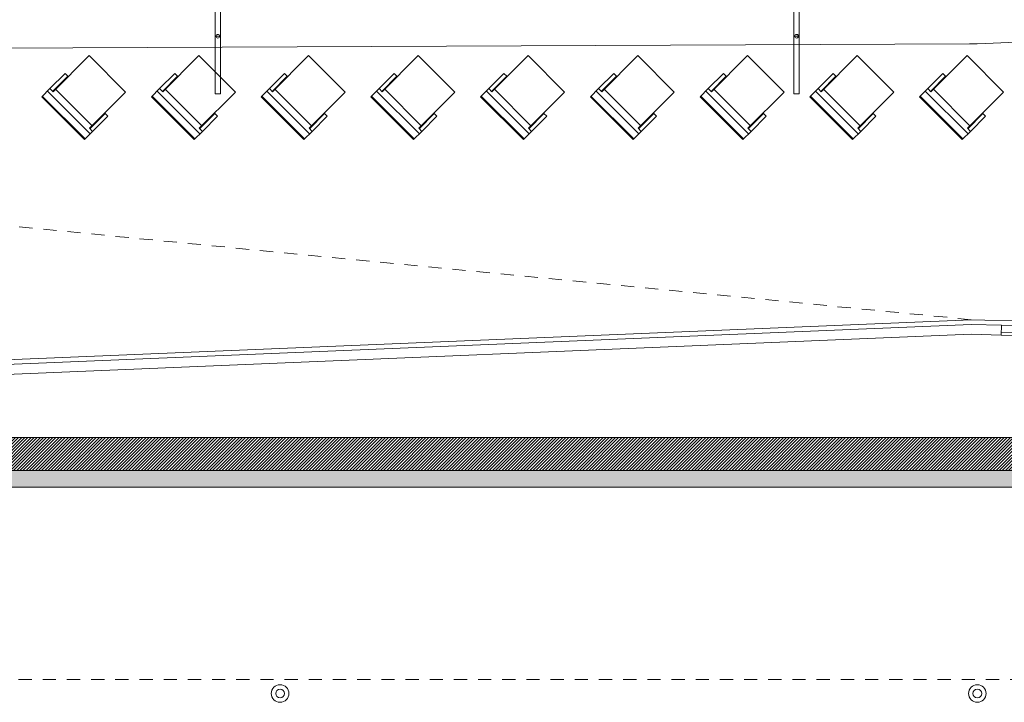
# Model space of a CAD drawing. Extents: x 1081 to 711035, y -514378 to 71334.
# Drawn here: x 636475 to 636484, y -25989 to -25983 of the extents above; entities that cross this region are included whole.
import ezdxf

# ---------------------------------------------------------------- set-up
doc = ezdxf.new("R2010")
doc.units = 0
doc.linetypes.add('J-Tracejado Curto', pattern=[0.17999999999999997, 0.12, -0.05999999999999998])
doc.layers.get('0').update_dxf_attribs({"lineweight": 5})
doc.layers.add('MB_EQUIPEMENT SCENO', color=1, linetype='Continuous', lineweight=5)
doc.layers.add('MB_FAUTEUILS', color=7, linetype='Continuous', lineweight=5)

# ---------------------------------------------------------------- blocks, each defined once
blk = doc.blocks.new('plan salle')
at = {"linetype": 'Continuous'}
h = blk.add_hatch(dxfattribs=at)
h.set_pattern_fill('BETAO', color=256, style=0, pattern_type=2)
h.set_pattern_definition([(44.99999999999999, (-14.60705712805134, 11.97688922025168), (-0.01414213562373095, 0.01414213562373095), [])])
h.paths.add_polyline_path([(15.71478056495062, -14.20000000000005), (-14.94170498613107, -14.19999999999993), (-14.94170498613107, -14.50000000000011), (15.71478056495062, -14.50000000000023)], flags=0)
at = {"linetype": 'Continuous', "lineweight": 0, "true_color": 0xcccccc}
blk.add_hatch(color=254, dxfattribs=at).paths.add_polyline_path([(16.02484844569904, -14.65000000000009), (-37.45515155430144, -14.65000000000009), (-37.45515155430144, -14.50000000000011), (16.02484844569904, -14.50000000000011)], flags=0)
at = {"linetype": 'J-Tracejado Curto'}
for p, q in [((-1.234813508802972, -13.12729882021699), (-28.32465155430191, -10.48981807039627)), ((-0.9590251000895478, -13.17749057043966), (0.04063970327797506, -13.2033803542962)), ((-39.16015155430148, -16.4000000000002), (17.92579782082544, -16.4000000000002))]:
    blk.add_line(p, q, dxfattribs=at)
at = {"linetype": 'Continuous'}
for p, q in [((-26.33548308063553, -10.7315874953739), (-1.250078713326502, -10.61884769115409)), ((-1.234813508802745, -13.12729882021688), (-22.90772750395126, -14.02699999999993)), ((13.63484651057638, -13.53662351285004), (-1.234813508802745, -13.12729882021688)), ((-1.234994765080501, -13.17034337974781), (-22.90683536508141, -14.06999999999994)), ((-0.9590251000895478, -13.17749057043966), (-1.234994765080501, -13.17034337974781)), ((-0.9613551806367013, -13.2674604027427), (-0.9590251000895478, -13.17749057043966)), ((-0.9607079360403077, -13.24246878265853), (0.03895686732721515, -13.26835856651508)), ((-1.234292544633945, -13.26039174399182), (-22.90496809769252, -14.15999999999997)), ((-0.9613551806367013, -13.2674604027427), (-1.234292544633945, -13.26039174399182)), ((-0.9613551806367013, -13.2674604027427), (0.0383096227308215, -13.29335018659924)), ((-14.94170498613107, -14.19999999999993), (15.71484844569886, -14.19999999999993)), ((-14.94170498613107, -14.50000000000011), (16.01484844569904, -14.50000000000011)), ((-37.60515155430141, -14.65000000000009), (16.02484844569904, -14.65000000000009))]:
    blk.add_line(p, q, dxfattribs=at)
for centre, radius in [((-7.521262665413133, -16.5262999999992), 0.0799999999999983), ((-1.178484887635477, -16.5262999999992), 0.0799999999999983), ((-7.521262665413133, -16.5262999999992), 0.04000000000000625), ((-1.178484887635477, -16.5262999999992), 0.04000000000000625)]:
    blk.add_circle(centre, radius, dxfattribs=at)
blk.add_arc((-1.280279694829233, -3.898915556026736), 6.720000000000073, 270.2574991967732, 289.8040716943449, dxfattribs=at)
blk = doc.blocks.new('fauteuils')
at = {"layer": 'MB_FAUTEUILS'}
for p, q in [((-9.259553192038538, -10.72605997516882), (-9.588154933320993, -11.05466171643252)), ((-8.927213004890291, -11.05840016233606), (-9.259553192038538, -10.72605997516882)), ((-8.261274428298066, -10.72605997516882), (-8.58987616958052, -11.05466171643252)), ((-7.928934241149818, -11.05840016233606), (-8.261274428298066, -10.72605997516882)), ((-7.262995664557593, -10.72605997516882), (-7.591597405840048, -11.05466171643252)), ((-6.930655477409346, -11.05840016233606), (-7.262995664557593, -10.72605997516882)), ((-6.26471690081712, -10.72605997516882), (-6.593318642099575, -11.05466171643252)), ((-5.932376713668873, -11.05840016233606), (-6.26471690081712, -10.72605997516882)), ((-5.266438137076648, -10.72605997516882), (-5.595039878359103, -11.05466171643252)), ((-4.9340979499284, -11.05840016233606), (-5.266438137076648, -10.72605997516882)), ((-4.268159373336175, -10.72605997516882), (-4.59676111461863, -11.05466171643252)), ((-3.935819186187928, -11.05840016233606), (-4.268159373336175, -10.72605997516882)), ((-3.269880609595702, -10.72605997516882), (-3.598482350878157, -11.05466171643252)), ((-2.937540422447455, -11.05840016233606), (-3.269880609595702, -10.72605997516882)), ((-2.27160184585523, -10.72605997516882), (-2.600203587137685, -11.05466171643252)), ((-1.939261658706982, -11.05840016233606), (-2.27160184585523, -10.72605997516882)), ((-1.273323082114757, -10.72605997516882), (-1.601924823397212, -11.05466171643252)), ((-0.9409828949665098, -11.05840016233606), (-1.273323082114757, -10.72605997516882)), ((-9.616439204567769, -11.02637744518427), (-9.478839065758166, -10.88877730638262)), ((-9.591690467226954, -11.05112618252656), (-9.454090328417351, -10.91352604372491)), ((-9.478839065758166, -10.88877730638262), (-9.454090328417351, -10.91352604372491)), ((-8.618160440827296, -11.02637744518427), (-8.480560302017693, -10.88877730638262)), ((-8.593411703486481, -11.05112618252656), (-8.455811564676878, -10.91352604372491)), ((-8.480560302017693, -10.88877730638262), (-8.455811564676878, -10.91352604372491)), ((-7.619881677086823, -11.02637744518427), (-7.482281538277221, -10.88877730638262)), ((-7.595132939746009, -11.05112618252656), (-7.457532800936406, -10.91352604372491)), ((-7.482281538277221, -10.88877730638262), (-7.457532800936406, -10.91352604372491)), ((-6.621602913346351, -11.02637744518427), (-6.484002774536748, -10.88877730638262)), ((-6.596854176005536, -11.05112618252656), (-6.459254037195933, -10.91352604372491)), ((-6.484002774536748, -10.88877730638262), (-6.459254037195933, -10.91352604372491)), ((-5.623324149605878, -11.02637744518427), (-5.485724010796275, -10.88877730638262)), ((-5.598575412265063, -11.05112618252656), (-5.46097527345546, -10.91352604372491)), ((-5.485724010796275, -10.88877730638262), (-5.46097527345546, -10.91352604372491)), ((-4.625045385865405, -11.02637744518427), (-4.487445247055803, -10.88877730638262)), ((-4.600296648524591, -11.05112618252656), (-4.462696509714988, -10.91352604372491)), ((-4.487445247055803, -10.88877730638262), (-4.462696509714988, -10.91352604372491)), ((-3.626766622124933, -11.02637744518427), (-3.48916648331533, -10.88877730638262)), ((-3.602017884784118, -11.05112618252656), (-3.464417745974515, -10.91352604372491)), ((-3.48916648331533, -10.88877730638262), (-3.464417745974515, -10.91352604372491)), ((-2.62848785838446, -11.02637744518427), (-2.490887719574857, -10.88877730638262)), ((-2.603739121043645, -11.05112618252656), (-2.466138982234042, -10.91352604372491)), ((-2.490887719574857, -10.88877730638262), (-2.466138982234042, -10.91352604372491)), ((-1.630209094643988, -11.02637744518427), (-1.492608955834385, -10.88877730638262)), ((-1.605460357303173, -11.05112618252656), (-1.46786021849357, -10.91352604372491)), ((-1.492608955834385, -10.88877730638262), (-1.46786021849357, -10.91352604372491)), ((-9.616439204567769, -11.02637744518427), (-9.690971100120123, -11.10090934073253)), ((-9.690971100120123, -11.10090934073253), (-9.30206237047878, -11.48981807039627)), ((-9.685384320210687, -11.09532256082332), (-9.296475590569344, -11.48423129048706)), ((-9.63900784914972, -11.04894608976497), (-9.250099119508377, -11.43785481942871)), ((-9.588154933320993, -11.05466171643252), (-9.616439204567769, -11.02637744518427)), ((-9.565586288739041, -11.03209307185193), (-9.233246101591021, -11.36443325901917)), ((-8.927213004890291, -11.05840016233606), (-9.255814746172973, -11.38700190359975)), ((-8.618160440827296, -11.02637744518427), (-8.69269233637965, -11.10090934073253)), ((-8.69269233637965, -11.10090934073253), (-8.303783606738307, -11.48981807039627)), ((-8.687105556470215, -11.09532256082332), (-8.298196826828871, -11.48423129048706)), ((-8.640729085409248, -11.04894608976497), (-8.251820355767904, -11.43785481942871)), ((-8.58987616958052, -11.05466171643252), (-8.618160440827296, -11.02637744518427)), ((-8.567307524998569, -11.03209307185193), (-8.234967337850549, -11.36443325901917)), ((-7.928934241149818, -11.05840016233606), (-8.2575359824325, -11.38700190359975)), ((-7.619881677086823, -11.02637744518427), (-7.694413572639178, -11.10090934073253)), ((-7.694413572639178, -11.10090934073253), (-7.305504842997834, -11.48981807039627)), ((-7.688826792729742, -11.09532256082332), (-7.299918063088398, -11.48423129048706)), ((-7.642450321668775, -11.04894608976497), (-7.253541592027432, -11.43785481942871)), ((-7.591597405840048, -11.05466171643252), (-7.619881677086823, -11.02637744518427)), ((-7.569028761258096, -11.03209307185193), (-7.236688574110076, -11.36443325901917)), ((-6.930655477409346, -11.05840016233606), (-7.259257218692028, -11.38700190359975)), ((-6.621602913346351, -11.02637744518427), (-6.696134808898705, -11.10090934073253)), ((-6.696134808898705, -11.10090934073253), (-6.307226079257362, -11.48981807039627)), ((-6.690548028989269, -11.09532256082332), (-6.301639299347926, -11.48423129048706)), ((-6.644171557928303, -11.04894608976497), (-6.255262828286959, -11.43785481942871)), ((-6.593318642099575, -11.05466171643252), (-6.621602913346351, -11.02637744518427)), ((-6.570749997517623, -11.03209307185193), (-6.238409810369603, -11.36443325901917)), ((-5.932376713668873, -11.05840016233606), (-6.260978454951555, -11.38700190359975)), ((-5.623324149605878, -11.02637744518427), (-5.697856045158233, -11.10090934073253)), ((-5.697856045158233, -11.10090934073253), (-5.308947315516889, -11.48981807039627)), ((-5.692269265248797, -11.09532256082332), (-5.303360535607453, -11.48423129048706)), ((-5.64589279418783, -11.04894608976497), (-5.256984064546486, -11.43785481942871)), ((-5.595039878359103, -11.05466171643252), (-5.623324149605878, -11.02637744518427)), ((-5.572471233777151, -11.03209307185193), (-5.240131046629131, -11.36443325901917)), ((-4.9340979499284, -11.05840016233606), (-5.262699691211083, -11.38700190359975)), ((-4.625045385865405, -11.02637744518427), (-4.69957728141776, -11.10090934073253)), ((-4.69957728141776, -11.10090934073253), (-4.310668551776416, -11.48981807039627)), ((-4.693990501508324, -11.09532256082332), (-4.30508177186698, -11.48423129048706)), ((-4.647614030447357, -11.04894608976497), (-4.258705300806014, -11.43785481942871)), ((-4.59676111461863, -11.05466171643252), (-4.625045385865405, -11.02637744518427)), ((-4.574192470036678, -11.03209307185193), (-4.241852282888658, -11.36443325901917)), ((-3.935819186187928, -11.05840016233606), (-4.26442092747061, -11.38700190359975)), ((-3.626766622124933, -11.02637744518427), (-3.701298517677287, -11.10090934073253)), ((-3.701298517677287, -11.10090934073253), (-3.312389788035944, -11.48981807039627)), ((-3.695711737767851, -11.09532256082332), (-3.306803008126508, -11.48423129048706)), ((-3.649335266706885, -11.04894608976497), (-3.260426537065541, -11.43785481942871)), ((-3.598482350878157, -11.05466171643252), (-3.626766622124933, -11.02637744518427)), ((-3.575913706296205, -11.03209307185193), (-3.243573519148185, -11.36443325901917)), ((-2.937540422447455, -11.05840016233606), (-3.266142163730137, -11.38700190359975)), ((-2.62848785838446, -11.02637744518427), (-2.703019753936815, -11.10090934073253)), ((-2.703019753936815, -11.10090934073253), (-2.314111024295471, -11.48981807039627)), ((-2.697432974027379, -11.09532256082332), (-2.308524244386035, -11.48423129048706)), ((-2.651056502966412, -11.04894608976497), (-2.262147773325069, -11.43785481942871)), ((-2.600203587137685, -11.05466171643252), (-2.62848785838446, -11.02637744518427)), ((-2.577634942555733, -11.03209307185193), (-2.245294755407713, -11.36443325901917)), ((-1.939261658706982, -11.05840016233606), (-2.267863399989665, -11.38700190359975)), ((-1.630209094643988, -11.02637744518427), (-1.704740990196342, -11.10090934073253)), ((-1.704740990196342, -11.10090934073253), (-1.315832260554998, -11.48981807039627)), ((-1.699154210286906, -11.09532256082332), (-1.310245480645563, -11.48423129048706)), ((-1.65277773922594, -11.04894608976497), (-1.263869009584596, -11.43785481942871)), ((-1.601924823397212, -11.05466171643252), (-1.630209094643988, -11.02637744518427)), ((-1.57935617881526, -11.03209307185193), (-1.24701599166724, -11.36443325901917)), ((-0.9409828949665098, -11.05840016233606), (-1.269584636249192, -11.38700190359975)), ((-9.252279212267013, -11.39053743750583), (-9.114679073457637, -11.25293729870418)), ((-9.089930336116822, -11.27768603604636), (-9.227530474926198, -11.41528617484801)), ((-9.114679073457637, -11.25293729870418), (-9.089930336116822, -11.27768603604636)), ((-8.25400044852654, -11.39053743750583), (-8.116400309717164, -11.25293729870418)), ((-8.09165157237635, -11.27768603604636), (-8.229251711185725, -11.41528617484801)), ((-8.116400309717164, -11.25293729870418), (-8.09165157237635, -11.27768603604636)), ((-7.255721684786067, -11.39053743750583), (-7.118121545976692, -11.25293729870418)), ((-7.093372808635877, -11.27768603604636), (-7.230972947445252, -11.41528617484801)), ((-7.118121545976692, -11.25293729870418), (-7.093372808635877, -11.27768603604636)), ((-6.257442921045595, -11.39053743750583), (-6.119842782236219, -11.25293729870418)), ((-6.095094044895404, -11.27768603604636), (-6.232694183705007, -11.41528617484801)), ((-6.119842782236219, -11.25293729870418), (-6.095094044895404, -11.27768603604636)), ((-5.259164157305122, -11.39053743750583), (-5.121564018495746, -11.25293729870418)), ((-5.096815281154932, -11.27768603604636), (-5.234415419964535, -11.41528617484801)), ((-5.121564018495746, -11.25293729870418), (-5.096815281154932, -11.27768603604636)), ((-4.260885393564649, -11.39053743750583), (-4.123285254755274, -11.25293729870418)), ((-4.098536517414459, -11.27768603604636), (-4.236136656224062, -11.41528617484801)), ((-4.123285254755274, -11.25293729870418), (-4.098536517414459, -11.27768603604636)), ((-3.262606629824177, -11.39053743750583), (-3.125006491014801, -11.25293729870418)), ((-3.100257753673986, -11.27768603604636), (-3.237857892483589, -11.41528617484801)), ((-3.125006491014801, -11.25293729870418), (-3.100257753673986, -11.27768603604636)), ((-2.264327866083704, -11.39053743750583), (-2.126727727274329, -11.25293729870418)), ((-2.101978989933514, -11.27768603604636), (-2.239579128743117, -11.41528617484801)), ((-2.126727727274329, -11.25293729870418), (-2.101978989933514, -11.27768603604636)), ((-1.266049102343231, -11.39053743750583), (-1.128448963533856, -11.25293729870418)), ((-1.103700226193041, -11.27768603604636), (-1.241300365002644, -11.41528617484801)), ((-1.128448963533856, -11.25293729870418), (-1.103700226193041, -11.27768603604636)), ((-9.227530474926198, -11.41528617484801), (-9.30206237047878, -11.48981807039627)), ((-9.255814746172973, -11.38700190359975), (-9.227530474926198, -11.41528617484801)), ((-8.229251711185725, -11.41528617484801), (-8.303783606738307, -11.48981807039627)), ((-8.2575359824325, -11.38700190359975), (-8.229251711185725, -11.41528617484801)), ((-7.230972947445252, -11.41528617484801), (-7.305504842997834, -11.48981807039627)), ((-7.259257218692028, -11.38700190359975), (-7.230972947445252, -11.41528617484801)), ((-6.232694183705007, -11.41528617484801), (-6.307226079257362, -11.48981807039627)), ((-6.260978454951555, -11.38700190359975), (-6.232694183705007, -11.41528617484801)), ((-5.234415419964535, -11.41528617484801), (-5.308947315516889, -11.48981807039627)), ((-5.262699691211083, -11.38700190359975), (-5.234415419964535, -11.41528617484801)), ((-4.236136656224062, -11.41528617484801), (-4.310668551776416, -11.48981807039627)), ((-4.26442092747061, -11.38700190359975), (-4.236136656224062, -11.41528617484801)), ((-3.237857892483589, -11.41528617484801), (-3.312389788035944, -11.48981807039627)), ((-3.266142163730137, -11.38700190359975), (-3.237857892483589, -11.41528617484801)), ((-2.239579128743117, -11.41528617484801), (-2.314111024295471, -11.48981807039627)), ((-2.267863399989665, -11.38700190359975), (-2.239579128743117, -11.41528617484801)), ((-1.241300365002644, -11.41528617484801), (-1.315832260554998, -11.48981807039627)), ((-1.269584636249192, -11.38700190359975), (-1.241300365002644, -11.41528617484801))]:
    blk.add_line(p, q, dxfattribs=at)
blk = doc.blocks.new('BLOC SCENO AUDITO')
at = {"layer": 'MB_EQUIPEMENT SCENO', "linetype": 'Continuous'}
for points in [[(-24078.79937505722, -11075.00000000373), (-24078.79937505722, -8575.000000003725), (-24127.09937512875, -8575.000000003725), (-24127.09937512875, -11075.00000000373)], [(-18812.79937517643, -11075.00000000373), (-18812.79937517643, -8575.000000003725), (-18861.09937512875, -8575.000000003725), (-18861.09937512875, -11075.00000000373)]]:
    blk.add_lwpolyline(points, close=True, dxfattribs=at)
at = {"layer": 'MB_EQUIPEMENT SCENO', "flags": 128}
for points in [[(-24127.09937512875, -10550), (-24078.79937505722, -10550)], [(-18861.09937512875, -10550), (-18812.79937517643, -10550)]]:
    blk.add_lwpolyline(points, dxfattribs=at)
at = {"layer": 'MB_EQUIPEMENT SCENO', "linetype": 'Continuous'}
for centre in [(-24102.94937515259, -10550), (-18836.94937515259, -10550)]:
    blk.add_circle(centre, 16.85, dxfattribs=at)

msp = doc.modelspace()

# ---------------------------------------------------------------- block references
at = {"color": 6, "xscale": 0.001, "yscale": 0.001, "zscale": 0.001}
msp.add_blockref('BLOC SCENO AUDITO', (636500.6049384638, -25972.27543495562), dxfattribs=at)
msp.add_blockref('plan salle', (636484.5900900181, -25972.27543495562))
at = {"layer": 'MB_FAUTEUILS'}
msp.add_blockref('fauteuils', (636484.5911482933, -25972.27543495562), dxfattribs=at)

doc.saveas('drawing.dxf')
